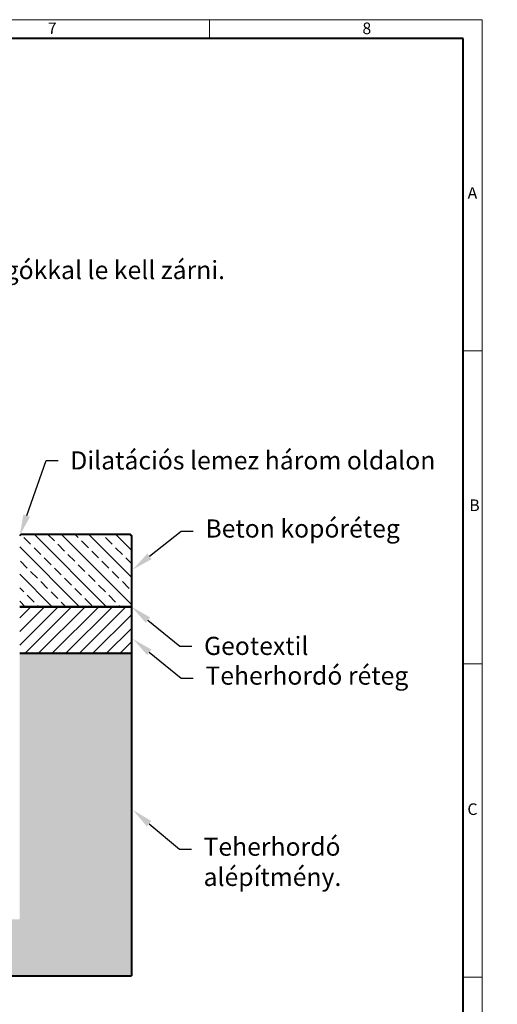
# Model space of a CAD drawing. Units: millimetres. Extents: x -2 to 10586, y 0 to 5940.
# Drawn here: x 6872 to 8450, y 2685 to 5940 of the extents above; entities that cross this region are included whole.
import ezdxf
from ezdxf import colors
from ezdxf.entities.mleader import LeaderData, LeaderLine
from ezdxf.math import Vec2, Vec3

# ---------------------------------------------------------------- set-up
doc = ezdxf.new("R2010")
doc.units = ezdxf.units.MM
doc.header["$LTSCALE"] = 0.5
doc.layers.get('0').update_dxf_attribs({"lineweight": 40, "plot": 0})
for name, color, linetype, lineweight in [('HAURATON_ConstructionSite_Contour', 7, 'Continuous', 40), ('HAURATON_ConstructionSite_Hatching', 8, 'Continuous', 15), ('HAURATON_Frame_LOGO', 1, 'Continuous', 20)]:
    doc.layers.add(name, color=color, linetype=linetype, lineweight=lineweight)
doc.layers.add('HAURATON_Text_Macro', color=112, linetype='Continuous')
doc.styles.add('Hauraton_Platzhalter', font='arial.ttf', dxfattribs={"width": 0.948})
doc.styles.get("Standard").update_dxf_attribs({"font": 'arial.ttf'})

# ---------------------------------------------------------------- blocks, each defined once
blk = doc.blocks.new('Zeichnungsformat_A3')
at = {"linetype": 'Continuous'}
for p, q in [((0, 297), (-420, 297)), ((-45.02, 294), (-45.02, 297)), ((0, 137.74), (0, 297)), ((-3.1, 242.26), (0, 242.26)), ((0, 190.52), (-3.1, 190.52)), ((0, 138.77), (-3.1, 138.77)), ((0, 137.74), (0, 0))]:
    blk.add_line(p, q, dxfattribs=at)
at = {"linetype": 'Continuous', "lineweight": 40}
for p, q in [((-3.1, 293.9), (-416.9, 293.9)), ((-3.1, 3), (-3.1, 293.9))]:
    blk.add_line(p, q, dxfattribs=at)
at = {"char_height": 1.92, "attachment_point": 1, "style": 'Hauraton_Platzhalter'}
for s, insert in [('7', (-71.75, 296.53)), ('8', (-19.77, 296.53)), ('A', (-2.39, 269.32)), ('B', (-2.12, 217.71)), ('C', (-2.43, 167.48))]:
    blk.add_mtext(s, dxfattribs=dict(at, insert=insert))

msp = doc.modelspace()

# ---------------------------------------------------------------- hatches: boundary and pattern name
at = {"layer": 'HAURATON_ConstructionSite_Hatching'}
h = msp.add_hatch(dxfattribs=at)
h.set_pattern_fill('ANSI33', color=256, scale=10, angle=90)
h.set_pattern_definition([(135, (4427.48, 535.22), (-44.9013, -44.9013), []), (135, (4427.48, 580.124), (-44.9013, -44.9013), [31.75, -15.875])])
h.paths.add_polyline_path([(7241.678, 4234.623), (7236.672, 4239.629), (6877.278, 4239.629), (6872.169, 4234.52), (6872.17, 3999.629), (7241.678, 3999.629)])
h = msp.add_hatch(dxfattribs=at)
h.set_pattern_fill('ANSI31', color=256, scale=10)
h.set_pattern_definition([(45, (4427.48, 530.222), (-22.45064, 22.45064), [])])
h.paths.add_polyline_path([(7241.678, 3999.629), (6872.171, 3999.629), (6872.17, 3844.629), (7241.678, 3844.629)])
h = msp.add_hatch(dxfattribs=at)
h.set_pattern_fill('AR-CONC', color=256, scale=0.5, angle=90)
h.set_pattern_definition([(140, (684.51, 765.37), (7.96954, 91.0923), [9.525, -104.775]), (85, (684.51, 765.37), (-95.5284, -17.6217), [7.62, -83.8203]), (190.4514, (685.18, 772.96), (-87.5589, 73.4706), [8.095, -89.0451]), (136.1842, (659.11, 765.37), (21.0212, 135.5395), [14.2875, -157.1625]), (186.6356, (660.86, 776.66), (-123.713, 118.702), [12.1425, -133.5678]), (81.1842, (659.11, 765.37), (-123.713, 118.702), [11.43, -125.7299]), (111, (665.46, 778.07), (51.1326, 75.8072), [9.525, -104.775]), (56, (665.46, 778.07), (-92.094, 30.901), [7.62, -83.82]), (161.4514, (669.72, 784.384), (-40.9614, 106.7082), [8.095, -89.045]), (127.5, (684.513, 765.367), (-42.27752, 1.5443), [0, -82.804, 0, -85.09, 0, -84.1375]), (97.5, (684.513, 765.367), (-50.0903, 33.40983), [0, -48.514, 0, -80.899, 0, -32.0675]), (57.5, (684.513, 737.046), (2.86437, 67.7953), [0, -31.75, 0, -99.06, 0, -131.445]), (47.5, (684.51, 724.346), (-12.71325, 74.0646), [0, -41.275, 0, -65.786, 0, -93.345])])
edge = h.paths.add_edge_path()
edge.add_line((4439.171, 2779.669), (4439.171, 2966.778))
edge.add_line((4439.171, 2966.778), (6872.171, 2966.778))
edge.add_line((6872.171, 2966.778), (6872.17, 3849.629))
edge.add_line((6872.17, 3849.629), (7241.676, 3849.629))
edge.add_line((7241.676, 3849.629), (7241.678, 2779.188))
edge.add_line((7241.678, 2779.188), (4439.171, 2779.188))

# ---------------------------------------------------------------- linework, layer by layer
at = {"layer": 'HAURATON_ConstructionSite_Contour'}
for p, q in [((6872.267, 4234.618), (6877.278, 4239.629)), ((6872.171, 3999.629), (7241.678, 3999.629)), ((7241.678, 3999.629), (7241.676, 3849.629)), ((7241.676, 3844.629), (6872.17, 3844.629)), ((7241.676, 3849.629), (7241.678, 2779.188)), ((4439.171, 2779.669), (7241.678, 2779.188))]:
    msp.add_line(p, q, dxfattribs=at)
msp.add_lwpolyline([(6877.278, 4239.629), (7236.672, 4239.629), (7241.678, 4234.623), (7241.678, 3999.629), (6872.171, 3999.629)], dxfattribs=at)

# ---------------------------------------------------------------- block references
at = {"layer": 'HAURATON_Frame_LOGO', "xscale": 20, "yscale": 20, "zscale": 20}
msp.add_blockref('Zeichnungsformat_A3', (8400, 0), dxfattribs=at)

# ---------------------------------------------------------------- leaders
at = {"layer": 'HAURATON_Text_Macro'}
ml = msp.add_multileader_mtext('Standard', dxfattribs=at)
ml.set_content('Az első két tölcsért el kell távolítani és a helyüköm lévő nyílásokat a szállított dugókkal le kell zárni.', color=256)
ml.set_leader_properties()
ml.build(insert=Vec2(0, 0))
ml.multileader.update_dxf_attribs({"dogleg_length": 2, "arrow_head_size": 70, "scale": 5})
ctx = ml.context
ctx.base_point, ctx.scale, ctx.char_height, ctx.arrow_head_size, ctx.landing_gap_size, ctx.plane_origin = Vec3(3685.855, 5103.655), 5, 60, 70, 40, Vec3(4039.248, 4471.542)
notes = []
notes.append((ctx, [(1, (1, 1, 0), (5099.947, 5103.655), (-1, 0), 40, [(0, [(5168.671, 4034.528)], 0, [])])]))
ctx.mtext.insert, ctx.mtext.width, ctx.mtext.flow_direction = Vec3(3725.855, 5142.475), 1372.03955, 5
ml = msp.add_multileader_mtext('Standard', dxfattribs=at)
ml.set_content('Dilatációs lemez három oldalon', color=256)
ml.set_leader_properties()
ml.build(insert=Vec2(0, 0))
ml.multileader.update_dxf_attribs({"dogleg_length": 2, "arrow_head_size": 70})
ctx = ml.context
ctx.base_point, ctx.char_height, ctx.arrow_head_size, ctx.landing_gap_size, ctx.plane_origin = Vec3(6999.339, 4482.827), 60, 70, 40, Vec3(6757.252, 4504)
notes.append((ctx, [(0, (1, 1, 0), (6959.339, 4482.827), (1, 0), 40, [(0, [(6872.165, 4234.612)], 0, [])])]))
ctx.mtext.insert, ctx.mtext.width, ctx.mtext.flow_direction = Vec3(7039.339, 4513.318), 1324.22587, 5
ml = msp.add_multileader_mtext('Standard', dxfattribs=at)
ml.set_content('Beton kopóréteg', color=256)
ml.set_leader_properties()
ml.build(insert=Vec2(0, 0))
ml.multileader.update_dxf_attribs({"dogleg_length": 2, "arrow_head_size": 70})
ctx = ml.context
ctx.base_point, ctx.char_height, ctx.arrow_head_size, ctx.landing_gap_size, ctx.plane_origin = Vec3(7445.808, 4249.354), 60, 70, 40, Vec3(7246.242, 4122.689)
notes.append((ctx, [(0, (1, 1, 0), (7405.808, 4249.354), (1, 0), 40, [(0, [(7246.242, 4122.689)], 0, [])])]))
ctx.mtext.insert, ctx.mtext.width, ctx.mtext.flow_direction = Vec3(7485.808, 4288.174), 842.11419, 5
ml = msp.add_multileader_mtext('Standard', dxfattribs=at)
ml.set_content('Geotextil', color=256)
ml.set_leader_properties()
ml.build(insert=Vec2(0, 0))
ml.multileader.update_dxf_attribs({"dogleg_length": 2, "arrow_head_size": 70})
ctx = ml.context
ctx.base_point, ctx.char_height, ctx.arrow_head_size, ctx.landing_gap_size, ctx.plane_origin = Vec3(7441.243, 3869.643), 60, 70, 40, Vec3(7241.678, 3999.629)
notes.append((ctx, [(0, (1, 1, 0), (7401.243, 3869.643), (1, 0), 40, [(0, [(7241.678, 3999.629)], 0, [])])]))
ctx.mtext.insert, ctx.mtext.width, ctx.mtext.flow_direction = Vec3(7481.243, 3900.155), 850.43432, 5
ml = msp.add_multileader_mtext('Standard', dxfattribs=at)
ml.set_content('Teherhordó réteg', color=256)
ml.set_leader_properties()
ml.build(insert=Vec2(0, 0))
ml.multileader.update_dxf_attribs({"dogleg_length": 2, "arrow_head_size": 70})
ctx = ml.context
ctx.base_point, ctx.char_height, ctx.arrow_head_size, ctx.landing_gap_size, ctx.plane_origin = Vec3(7445.808, 3763.089), 60, 70, 40, Vec3(7246.242, 3893.074)
notes.append((ctx, [(0, (1, 1, 0), (7405.808, 3763.089), (1, 0), 40, [(0, [(7246.242, 3893.074)], 0, [])])]))
ctx.mtext.insert, ctx.mtext.width, ctx.mtext.flow_direction = Vec3(7485.808, 3801.908), 850.43432, 5
ml = msp.add_multileader_mtext('Standard', dxfattribs=at)
ml.set_content('Teherhordó alépítmény.', color=256)
ml.set_leader_properties()
ml.build(insert=Vec2(0, 0))
ml.multileader.update_dxf_attribs({"dogleg_length": 2, "arrow_head_size": 70})
ctx = ml.context
ctx.base_point, ctx.char_height, ctx.arrow_head_size, ctx.landing_gap_size, ctx.plane_origin = Vec3(7439.69, 3197.711), 60, 70, 40, Vec3(7240.125, 3327.697)
notes.append((ctx, [(0, (1, 1, 0), (7399.69, 3197.711), (1, 0), 40, [(0, [(7246.242, 3327.697)], 0, [])])]))
ctx.mtext.insert, ctx.mtext.width, ctx.mtext.flow_direction = Vec3(7479.69, 3236.531), 850.43432, 5
for ctx, leaders in notes:
    for number, flags, end, landing, length, lines in leaders:
        leader = LeaderData()
        leader.index, (leader.has_last_leader_line, leader.has_dogleg_vector, leader.attachment_direction) = number, flags
        leader.last_leader_point, leader.dogleg_vector, leader.dogleg_length = Vec3(end), Vec3(landing), length
        for number, points, colour, breaks in lines:
            line = LeaderLine()
            line.index, line.vertices, line.color, line.breaks = number, Vec3.list(points), colors.encode_raw_color(colour), breaks
            leader.lines.append(line)
        ctx.leaders.append(leader)

doc.saveas('drawing.dxf')
